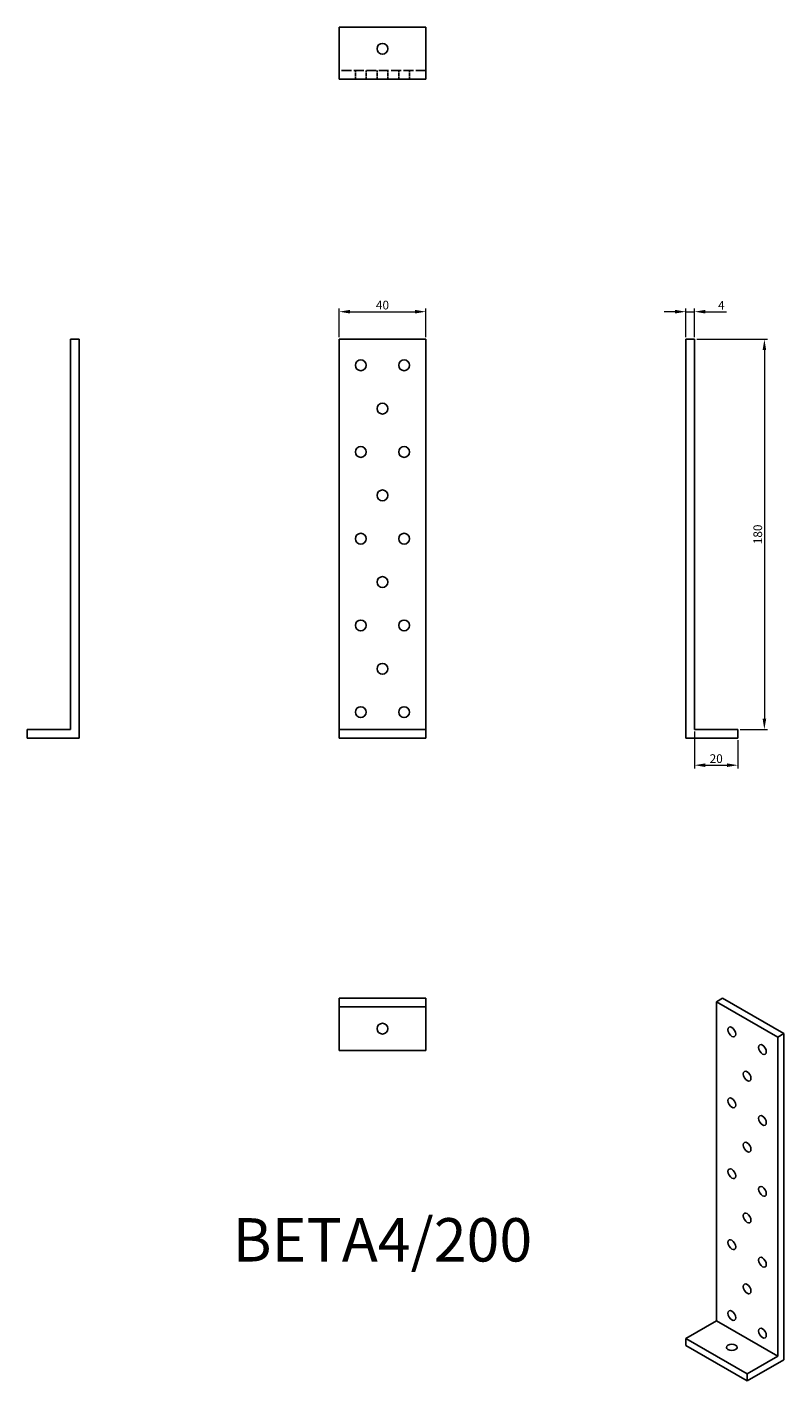
# Model space of a CAD drawing. Units: millimetres. Extents: x 1188 to 1537, y 625 to 1250.
import ezdxf

# ---------------------------------------------------------------- set-up
doc = ezdxf.new("R2010")
doc.units = ezdxf.units.MM
doc.linetypes.add('DASHED', pattern=[0.2067, 0.1654, -0.0413])
for name, color, linetype, lineweight in [('Dimensions', 1, 'Continuous', 20), ('Hidden', 6, 'DASHED', 25), ('Part', 7, 'Continuous', 25), ('Text', 7, 'Continuous', 25)]:
    doc.layers.add(name, color=color, linetype=linetype, lineweight=lineweight)
doc.styles.add('EU_style', font='arial.ttf')
doc.dimstyles.new('Dim_2D', dxfattribs={"dimtxt": 4, "dimasz": 5, "dimexe": 1.5, "dimexo": 1, "dimgap": 1, "dimtad": 1, "dimdec": 1, "dimdsep": 46, "dimtxsty": 'EU_style', "dimcen": 2.5, "dimclrd": 256, "dimclre": 256, "dimclrt": 256, "dimadec": 0, "dimazin": 0, "dimtfac": 1, "dimtdec": 1, "dimtmove": 0, "dimatfit": 3, "dimfxl": 0, "dimtolj": 1, "dimtzin": 0, "dimlwd": -1, "dimlwe": -1, "dimarcsym": 0})

# ---------------------------------------------------------------- blocks, each defined once
blk = doc.blocks.new('*D7')
at = {"layer": 'Defpoints', "color": 0}
for p in [(1371.51, 1118.35), (1331.51, 1105.63), (1371.51, 1105.63)]:
    blk.add_point(p, dxfattribs=at)
at = {"layer": 'Dimensions'}
for p, q in [((1331.51, 1106.63), (1331.51, 1119.85)), ((1336.51, 1118.35), (1366.51, 1118.35)), ((1371.51, 1106.63), (1371.51, 1119.85))]:
    blk.add_line(p, q, dxfattribs=at)
for points in [[(1336.51, 1119.18), (1336.51, 1117.51), (1331.51, 1118.35)], [(1366.51, 1119.18), (1366.51, 1117.51), (1371.51, 1118.35)]]:
    blk.add_solid(points, dxfattribs=at)
at = {"layer": 'Dimensions', "insert": (1351.51, 1121.39), "char_height": 4, "attachment_point": 5, "style": 'EU_style'}
blk.add_mtext('\\A1;40', dxfattribs=at)
blk = doc.blocks.new('*D8')
at = {"layer": 'Defpoints', "color": 0}
for p in [(1495.51, 1118.35), (1491.51, 1105.63), (1495.51, 1105.63)]:
    blk.add_point(p, dxfattribs=at)
at = {"layer": 'Dimensions'}
for p, q in [((1486.51, 1118.35), (1481.51, 1118.35)), ((1491.51, 1106.63), (1491.51, 1119.85)), ((1491.51, 1118.35), (1495.51, 1118.35)), ((1495.51, 1106.63), (1495.51, 1119.85)), ((1500.51, 1118.35), (1510.27, 1118.35))]:
    blk.add_line(p, q, dxfattribs=at)
for points in [[(1486.51, 1119.19), (1486.51, 1117.52), (1491.51, 1118.35)], [(1500.51, 1119.19), (1500.51, 1117.52), (1495.51, 1118.35)]]:
    blk.add_solid(points, dxfattribs=at)
at = {"layer": 'Dimensions', "insert": (1507.89, 1121.35), "char_height": 4, "attachment_point": 5, "style": 'EU_style'}
blk.add_mtext('\\A1;4', dxfattribs=at)
blk = doc.blocks.new('*D9')
at = {"layer": 'Defpoints', "color": 0}
for p in [(1495.51, 1105.63), (1515.51, 925.63), (1527.74, 925.63)]:
    blk.add_point(p, dxfattribs=at)
at = {"layer": 'Dimensions'}
for p, q in [((1496.51, 1105.63), (1529.24, 1105.63)), ((1527.74, 1100.63), (1527.74, 930.63)), ((1516.51, 925.63), (1529.24, 925.63))]:
    blk.add_line(p, q, dxfattribs=at)
for points in [[(1526.91, 1100.63), (1528.58, 1100.63), (1527.74, 1105.63)], [(1526.91, 930.63), (1528.58, 930.63), (1527.74, 925.63)]]:
    blk.add_solid(points, dxfattribs=at)
at = {"layer": 'Dimensions', "insert": (1524.7, 1015.63), "char_height": 4, "attachment_point": 5, "rotation": 90, "style": 'EU_style'}
blk.add_mtext('\\A1;180', dxfattribs=at)
blk = doc.blocks.new('*D10')
at = {"layer": 'Defpoints', "color": 0}
for p in [(1495.51, 925.63), (1515.51, 921.63), (1515.51, 909.16)]:
    blk.add_point(p, dxfattribs=at)
at = {"layer": 'Dimensions'}
for p, q in [((1495.51, 924.63), (1495.51, 907.66)), ((1515.51, 920.63), (1515.51, 907.66)), ((1500.51, 909.16), (1510.51, 909.16))]:
    blk.add_line(p, q, dxfattribs=at)
for points in [[(1500.51, 909.99), (1500.51, 908.32), (1495.51, 909.16)], [(1510.51, 909.99), (1510.51, 908.32), (1515.51, 909.16)]]:
    blk.add_solid(points, dxfattribs=at)
at = {"layer": 'Dimensions', "insert": (1505.51, 912.2), "char_height": 4, "attachment_point": 5, "style": 'EU_style'}
blk.add_mtext('\\A1;20', dxfattribs=at)

msp = doc.modelspace()

# ---------------------------------------------------------------- linework, layer by layer
at = {"layer": 'Hidden', "ltscale": 27.645311}
msp.add_line((1371.51, 1229.63), (1331.51, 1229.63), dxfattribs=at)
at = {"layer": 'Hidden', "ltscale": 7.618686}
for p, q in [((1339.01, 1225.63), (1339.01, 1229.63)), ((1344.01, 1225.63), (1344.01, 1229.63)), ((1349.01, 1225.63), (1349.01, 1229.63)), ((1354.01, 1225.63), (1354.01, 1229.63)), ((1359.01, 1225.63), (1359.01, 1229.63)), ((1364.01, 1225.63), (1364.01, 1229.63))]:
    msp.add_line(p, q, dxfattribs=at)
at = {"layer": 'Part'}
for p, q in [((1371.51, 1249.63), (1331.51, 1249.63)), ((1331.51, 1225.63), (1331.51, 1249.63)), ((1371.51, 1249.63), (1371.51, 1225.63)), ((1331.51, 1225.63), (1371.51, 1225.63)), ((1211.51, 1105.63), (1207.51, 1105.63)), ((1207.51, 1105.63), (1207.51, 925.63)), ((1211.51, 921.63), (1211.51, 1105.63)), ((1371.51, 1105.63), (1331.51, 1105.63)), ((1331.51, 925.63), (1331.51, 1105.63)), ((1371.51, 1105.63), (1371.51, 925.63)), ((1491.51, 1105.63), (1491.51, 921.63)), ((1495.51, 1105.63), (1491.51, 1105.63)), ((1495.51, 925.63), (1495.51, 1105.63)), ((1207.51, 925.63), (1187.51, 925.63)), ((1187.51, 925.63), (1187.51, 921.63)), ((1371.51, 925.63), (1331.51, 925.63)), ((1331.51, 921.63), (1331.51, 925.63)), ((1371.51, 925.63), (1371.51, 921.63)), ((1515.51, 925.63), (1495.51, 925.63)), ((1515.51, 921.63), (1515.51, 925.63)), ((1187.51, 921.63), (1211.51, 921.63)), ((1371.51, 921.63), (1331.51, 921.63)), ((1491.51, 921.63), (1515.51, 921.63)), ((1371.51, 801.63), (1331.51, 801.63)), ((1331.51, 797.63), (1331.51, 801.63)), ((1371.51, 801.63), (1371.51, 797.63)), ((1505.65, 800), (1508.48, 801.63)), ((1533.93, 783.71), (1505.65, 800)), ((1505.65, 652.84), (1505.65, 800)), ((1536.76, 785.34), (1508.48, 801.63)), ((1371.51, 797.63), (1331.51, 797.63)), ((1331.51, 777.63), (1331.51, 797.63)), ((1371.51, 797.63), (1371.51, 777.63)), ((1536.76, 785.34), (1533.93, 783.71)), ((1533.93, 783.71), (1533.93, 636.56)), ((1536.76, 634.91), (1536.76, 785.34)), ((1371.51, 777.63), (1331.51, 777.63)), ((1491.51, 644.7), (1505.65, 652.84)), ((1533.93, 636.56), (1505.65, 652.84)), ((1519.79, 628.41), (1491.51, 644.7)), ((1491.51, 641.43), (1491.51, 644.7)), ((1519.79, 625.14), (1491.51, 641.43)), ((1533.93, 636.56), (1519.79, 628.41)), ((1519.79, 625.14), (1536.76, 634.91)), ((1519.79, 628.41), (1519.79, 625.14))]:
    msp.add_line(p, q, dxfattribs=at)
for centre in [(1351.51, 1239.63), (1341.51, 1093.63), (1361.51, 1093.63), (1351.51, 1073.63), (1341.51, 1053.63), (1361.51, 1053.63), (1351.51, 1033.63), (1341.51, 1013.63), (1361.51, 1013.63), (1351.51, 993.63), (1341.51, 973.63), (1361.51, 973.63), (1351.51, 953.63), (1341.51, 933.63), (1361.51, 933.63), (1351.51, 787.63)]:
    msp.add_circle(centre, 2.5, dxfattribs=at)
for centre, major_axis, ratio in [((1512.72, 786.12), (-1.25, 2.17), 0.578093), ((1526.86, 777.98), (-1.25, 2.17), 0.578093), ((1519.79, 765.7), (-1.25, 2.17), 0.578093), ((1512.72, 753.42), (-1.25, 2.17), 0.578093), ((1526.86, 745.27), (-1.25, 2.17), 0.578093), ((1519.79, 732.99), (-1.25, 2.17), 0.578093), ((1512.72, 720.72), (-1.25, 2.17), 0.578093), ((1526.86, 712.57), (-1.25, 2.17), 0.578093), ((1519.79, 700.29), (-1.25, 2.17), 0.578093), ((1512.72, 688.01), (-1.25, 2.17), 0.578093), ((1526.86, 679.87), (-1.25, 2.17), 0.578093), ((1519.79, 667.59), (-1.25, 2.17), 0.578093), ((1512.72, 655.31), (-1.25, 2.17), 0.578093), ((1526.86, 647.17), (-1.25, 2.17), 0.578093), ((1512.72, 640.63), (2.5, 0), 0.575862)]:
    msp.add_ellipse(centre, major_axis=major_axis, ratio=ratio, dxfattribs=at)

# ---------------------------------------------------------------- texts
at = {"layer": 'Text', "insert": (1351.51, 687.63), "char_height": 20, "width": 343.6746, "attachment_point": 5, "style": 'EU_style'}
msp.add_mtext('{BETA4/200}', dxfattribs=at)

# ---------------------------------------------------------------- dimensions: what is measured, and where the dimension line sits
at = {"layer": 'Dimensions'}
for base, p1, p2, picture, middle in [((1371.51, 1118.35), (1331.51, 1105.63), (1371.51, 1105.63), '*D7', (1351.51, 1121.39)), ((1495.51, 1118.35), (1491.51, 1105.63), (1495.51, 1105.63), '*D8', (1507.89, 1121.35)), ((1515.51, 909.16), (1495.51, 925.63), (1515.51, 921.63), '*D10', (1505.51, 912.2))]:
    dim = msp.add_linear_dim(base=base, p1=p1, p2=p2, dimstyle='Dim_2D', dxfattribs=at)
    dim.commit()
    dim.dimension.update_dxf_attribs({"geometry": picture, "text_midpoint": middle})
dim = msp.add_linear_dim(base=(1527.74, 925.63), p1=(1495.51, 1105.63), p2=(1515.51, 925.63), angle=90, dimstyle='Dim_2D', dxfattribs=at)
dim.commit()
dim.dimension.update_dxf_attribs({"geometry": '*D9', "text_midpoint": (1524.7, 1015.63)})

doc.saveas('drawing.dxf')
